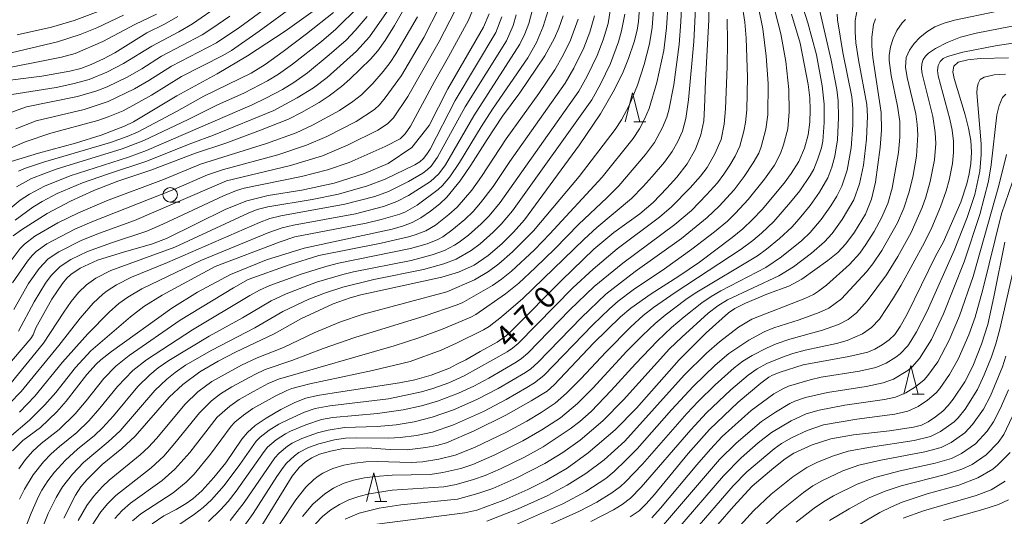
# Model space of a CAD drawing. Units: millimetres. Extents: x -68000 to -66000, y 24000 to 25500.
# Drawn here: x -66307 to -66136, y 25278 to 25364 of the extents above; entities that cross this region are included whole.
import ezdxf

# ---------------------------------------------------------------- set-up
doc = ezdxf.new("R2010")
doc.units = ezdxf.units.MM
for name, color, linetype, lineweight in [('633100_広葉樹林', 7, 'Continuous', 9), ('633200_針葉樹林', 7, 'Continuous', 9), ('710100_等高線（計曲線）', 7, 'Continuous', 20), ('710107_等高線（計曲線）（注記）', 7, 'Continuous', 20), ('710200_等高線（主曲線）', 7, 'Continuous', 9)]:
    doc.layers.add(name, color=color, linetype=linetype, lineweight=lineweight)
doc.styles.add('Style-WORKING', font='txt')

msp = doc.modelspace()

# ---------------------------------------------------------------- linework, layer by layer
at = {"layer": '633100_広葉樹林'}
msp.add_line((-66280.78, 25332.73), (-66279.11, 25332.73), dxfattribs=at)
msp.add_circle((-66280.78, 25333.98), 1.25, dxfattribs=at)
at = {"layer": '633200_針葉樹林'}
for p, q in [((-66200.55, 25346.65), (-66198.47, 25346.65)), ((-66152.35, 25299.42), (-66150.26, 25299.42)), ((-66245.33, 25280.82), (-66243.25, 25280.82))]:
    msp.add_line(p, q, dxfattribs=at)
at = {"layer": '633200_針葉樹林', "flags": 128}
for points in [[(-66202.01, 25346.65), (-66200.76, 25351.65), (-66199.51, 25346.65)], [(-66153.8, 25299.42), (-66152.55, 25304.42), (-66151.3, 25299.42)], [(-66246.79, 25280.82), (-66245.54, 25285.82), (-66244.29, 25280.82)]]:
    msp.add_lwpolyline(points, dxfattribs=at)
at = {"layer": '710100_等高線（計曲線）', "flags": 128}
for points in [[(-66299.2, 25277.96), (-66297.18, 25281.92), (-66296.25, 25283.36), (-66295.21, 25284.6), (-66292.54, 25287.22), (-66289.14, 25290.04), (-66286.81, 25292.13), (-66280.96, 25298.89), (-66278.59, 25301.13), (-66275.66, 25303.3), (-66272.47, 25305.15), (-66269.48, 25306.69), (-66262.75, 25309.86), (-66258.15, 25312.51), (-66252.56, 25315.11), (-66249.64, 25316.15), (-66247.78, 25316.65), (-66233.75, 25319.69), (-66230.87, 25320.57), (-66228.14, 25321.79), (-66225.76, 25323.45), (-66223.38, 25325.5), (-66221.34, 25327.51), (-66219.44, 25329.65), (-66209.92, 25342.65), (-66206.32, 25347.98), (-66203.87, 25352.2), (-66202.39, 25355.3), (-66201.42, 25357.61), (-66200.44, 25360.46), (-66199.95, 25362.48), (-66199.7, 25364.01), (-66199.28, 25370.23)], [(-66255.24, 25366.38), (-66260.9, 25362.36), (-66267.4, 25358.03), (-66272.67, 25354.94), (-66279.63, 25351.11), (-66287.1, 25346.62), (-66288.69, 25345.85), (-66292.74, 25344.3), (-66297.18, 25342.94), (-66303.57, 25341.22), (-66308.28, 25339.77)], [(-66283.91, 25276.98), (-66281.86, 25278.33), (-66279.73, 25279.43), (-66278.01, 25280.47), (-66276.87, 25281.3), (-66275.3, 25282.66), (-66273.2, 25284.98), (-66271.17, 25287.55), (-66268.37, 25291.64), (-66267.4, 25292.81), (-66266.06, 25293.99), (-66264.15, 25295.29), (-66261.63, 25296.75), (-66259.18, 25298.01), (-66257.31, 25298.75), (-66255.28, 25299.22), (-66252.4, 25299.69), (-66241.08, 25301.37), (-66238.42, 25301.9), (-66235.59, 25302.71), (-66232.43, 25303.91), (-66231.14, 25304.65), (-66229.59, 25305.37), (-66227.14, 25306.85), (-66224.18, 25308.44), (-66222.56, 25309.57), (-66221.4, 25310.68), (-66212.99, 25319.21), (-66207.42, 25324.54), (-66203.99, 25327.46), (-66199.48, 25330.7), (-66197.19, 25332.67), (-66194.81, 25335.1), (-66193.1, 25337.03), (-66191.31, 25339.37), (-66189.86, 25341.87), (-66188.9, 25344.39), (-66188.43, 25346.81), (-66188.27, 25349.02), (-66188.13, 25353.72), (-66187.52, 25364.31), (-66187.52, 25367)], [(-66225.58, 25365.33), (-66226.53, 25363.04), (-66232.71, 25352.33), (-66235.95, 25346.01), (-66238.94, 25342.19), (-66243.03, 25339.42), (-66247.17, 25337.68), (-66252.38, 25336.02), (-66258.01, 25334.78), (-66263.84, 25333.86), (-66267.49, 25332.92), (-66271.17, 25331.47), (-66281.4, 25326.42), (-66284.03, 25325.4), (-66288.69, 25324.12), (-66293.38, 25322.65), (-66296.34, 25321.26), (-66297.97, 25320.15), (-66298.69, 25319.51), (-66299.44, 25318.62), (-66301.28, 25315.9), (-66304.03, 25310.91), (-66304.49, 25309.72), (-66304.89, 25309.08), (-66312.3, 25300.46)], [(-66279.43, 25364.9), (-66281.76, 25363.52), (-66284.79, 25362.04), (-66290.34, 25358.6), (-66292.34, 25357.54), (-66294.44, 25356.55), (-66296.22, 25355.87), (-66298.13, 25355.38), (-66302.97, 25354.53), (-66310.86, 25353.58)], [(-66212.77, 25364.99), (-66213.51, 25362.86), (-66214.24, 25361.11), (-66215.91, 25358.06), (-66220.28, 25351.63), (-66223.23, 25347.59), (-66225.93, 25343.58), (-66228.71, 25339.11), (-66230.61, 25336.39), (-66232.92, 25333.58), (-66234.13, 25332.43), (-66235.7, 25331.15), (-66237.37, 25329.96), (-66238.87, 25329.15), (-66240.39, 25328.59), (-66242.38, 25328.04), (-66257.57, 25324.73), (-66264.1, 25322.73), (-66270.33, 25320.17), (-66276.02, 25317.12), (-66280.48, 25314.31), (-66290.94, 25306.85), (-66292.78, 25305.36), (-66293.57, 25304.63), (-66295.19, 25302.82), (-66298.78, 25298.21), (-66300.42, 25296.38), (-66303.22, 25293.65), (-66306.3, 25291.4), (-66308.05, 25289.61)], [(-66307.94, 25326.85), (-66306.54, 25327.93), (-66302.05, 25330.74), (-66298.01, 25332.89), (-66294, 25334.75), (-66289.81, 25336.33), (-66284.11, 25338.22), (-66276.4, 25341.22), (-66271.14, 25342.94), (-66265.12, 25345.15), (-66260.28, 25347.1), (-66258.04, 25348.25), (-66254.98, 25350), (-66253.26, 25351.13), (-66251.11, 25352.77), (-66249.68, 25354.03), (-66246.12, 25357.49), (-66244.82, 25358.95), (-66243.58, 25360.71), (-66241.97, 25363.29), (-66240.32, 25366.17)], [(-66266.29, 25274.44), (-66259.69, 25285.23), (-66258.44, 25286.71), (-66257.37, 25287.71), (-66256.25, 25288.4), (-66254.93, 25289.03), (-66253.01, 25289.57), (-66250.75, 25290.03), (-66246.69, 25290.13), (-66242.71, 25289.86), (-66239.76, 25289.78), (-66236.51, 25290.17), (-66234.62, 25290.54), (-66232.97, 25291.01), (-66228.15, 25293.08), (-66222.7, 25295.77), (-66218.3, 25298.26), (-66215.53, 25299.98), (-66214.31, 25301.03), (-66207.5, 25308.27), (-66202.81, 25312.81), (-66201.02, 25314.36), (-66197.53, 25316.84), (-66192.71, 25319.86), (-66189.18, 25322.32), (-66183.51, 25326.57), (-66181.66, 25328.08), (-66179.96, 25329.67), (-66178.32, 25331.42), (-66174.5, 25335.99), (-66173.27, 25337.66), (-66171.98, 25339.76), (-66170.97, 25342.05), (-66170.32, 25344.36), (-66170.04, 25346.57), (-66169.99, 25348.68), (-66170.08, 25350.77), (-66170.34, 25353.07), (-66171.72, 25360.28), (-66173.24, 25365.25)], [(-66245, 25276.89), (-66229.78, 25278.87), (-66227.68, 25279.36), (-66223.05, 25281.08), (-66218.86, 25282.9), (-66215.65, 25284.51), (-66212.08, 25286.61), (-66208.43, 25289.25), (-66203.75, 25293.23), (-66200.05, 25297), (-66192.65, 25305.41), (-66188.01, 25310.05), (-66184.13, 25313.52), (-66183.07, 25314.25), (-66181.18, 25315.22), (-66177.22, 25316.89), (-66173.7, 25318.12), (-66171.44, 25319.35), (-66166.95, 25322.58), (-66165.21, 25324), (-66163.81, 25325.47), (-66162.31, 25327.52), (-66160.44, 25330.62), (-66159.4, 25333.21), (-66158.72, 25336.14), (-66157.86, 25342.17), (-66157.64, 25345.18), (-66157.74, 25348.26), (-66159.16, 25357.75), (-66159.32, 25359.74), (-66159.33, 25361.29), (-66159.04, 25363.5), (-66158.72, 25364.48)], [(-66201.14, 25278.15), (-66199.62, 25279.21), (-66198.38, 25280.41), (-66196.95, 25282.03), (-66191.1, 25289.13), (-66187.4, 25293.29), (-66182.46, 25298.06), (-66178.54, 25301.33), (-66177.14, 25302.36), (-66176.53, 25302.72), (-66175.2, 25303.27), (-66171.22, 25304.54), (-66163.29, 25305.96), (-66160, 25306.71), (-66158.83, 25307.21), (-66157.53, 25307.96), (-66156.3, 25308.84), (-66155.36, 25309.75), (-66154.43, 25311.13), (-66153.23, 25313.28), (-66148.24, 25323.44), (-66146.97, 25325.71), (-66143.94, 25332.68), (-66142.87, 25335.87), (-66142.46, 25337.6), (-66142.18, 25339.42), (-66142.09, 25341.34), (-66142.22, 25343.36), (-66142.6, 25345.5), (-66143.2, 25347.83), (-66145.08, 25354.15), (-66145.29, 25355.31), (-66145.16, 25356.24), (-66144.37, 25356.94), (-66142.7, 25357.37), (-66140.55, 25357.58), (-66135.65, 25357.74)], [(-66136.31, 25325.79), (-66138.19, 25316.29), (-66139.26, 25311.49), (-66140.32, 25308.07), (-66141.85, 25304.29), (-66143.24, 25301.59), (-66145.24, 25298.55), (-66146.11, 25297.44), (-66147.05, 25296.51), (-66148.29, 25295.51), (-66149.58, 25294.63), (-66150.71, 25294.07), (-66152.11, 25293.7), (-66156.29, 25293.06), (-66162.49, 25292.36), (-66166.42, 25291.7), (-66169.66, 25290.64), (-66172.81, 25289.21), (-66174.32, 25288.21), (-66176.31, 25286.68), (-66180.03, 25283.48), (-66183.3, 25279.99), (-66188.72, 25273.73)], [(-66135.41, 25289.33), (-66137.5, 25287.17), (-66138.39, 25286.44), (-66140.96, 25284.91), (-66144.28, 25283.66), (-66149.74, 25282.16), (-66154.07, 25280.7), (-66155.92, 25279.93), (-66157.93, 25278.9), (-66163.3, 25275.74)]]:
    msp.add_lwpolyline(points, dxfattribs=at)
at = {"layer": '710200_等高線（主曲線）', "flags": 128}
for points in [[(-66191.8, 25376.22), (-66192.37, 25363.94), (-66192.65, 25360.05), (-66193.6, 25353.02), (-66194.49, 25348.63), (-66194.83, 25347.44), (-66195.57, 25345.62), (-66196.97, 25343.05), (-66198.51, 25340.98), (-66203.12, 25335.53), (-66205.19, 25333.44), (-66210.07, 25328.89), (-66214.22, 25324.62), (-66217.63, 25321.31), (-66220.45, 25318.69), (-66222.75, 25316.8), (-66227.88, 25313.23), (-66228.75, 25312.76), (-66233.5, 25310.76), (-66237.71, 25309.2), (-66242.01, 25307.82), (-66262.01, 25302.05), (-66263.82, 25301.26), (-66266.35, 25299.91), (-66268.84, 25298.48), (-66270.47, 25297.36), (-66272.63, 25295.44), (-66277.39, 25289.33), (-66279.96, 25286.42), (-66282.18, 25284.47), (-66287.63, 25280.57), (-66289.06, 25279.3), (-66290.37, 25277.91)], [(-66196.73, 25371.53), (-66197.33, 25362.96), (-66197.81, 25360.16), (-66198.71, 25356.53), (-66199.89, 25353), (-66201.32, 25349.47), (-66202.64, 25346.95), (-66203.77, 25345.29), (-66210, 25337.16), (-66217.88, 25327.72), (-66221.51, 25324.07), (-66223.89, 25322), (-66225.66, 25320.67), (-66228.13, 25319.24), (-66232.9, 25317.19), (-66247.53, 25313.22), (-66251.3, 25311.94), (-66255.84, 25310.06), (-66261.15, 25307.54), (-66265.72, 25305.71), (-66268.45, 25304.45), (-66273.55, 25301.6), (-66275.98, 25299.82), (-66278.17, 25297.71), (-66283.13, 25291.76), (-66284.52, 25290.24), (-66285.97, 25288.9), (-66291.31, 25284.51), (-66292.52, 25283.41), (-66294.06, 25281.72), (-66295.18, 25280.12), (-66296.68, 25277.53)], [(-66194.31, 25371.76), (-66194.88, 25362.89), (-66195.36, 25359), (-66196.52, 25353.41), (-66197.88, 25348.91), (-66198.65, 25347.11), (-66199.55, 25345.42), (-66200.65, 25343.75), (-66205.99, 25337.05), (-66215.04, 25327.22), (-66217.72, 25324.45), (-66221.72, 25320.75), (-66223.45, 25319.34), (-66225.01, 25318.25), (-66230.25, 25315.28), (-66231.29, 25314.83), (-66236.63, 25313), (-66248.83, 25309.28), (-66254.32, 25307.35), (-66259.72, 25305.28), (-66264.32, 25303.69), (-66266.13, 25302.86), (-66270.11, 25300.69), (-66272.05, 25299.47), (-66273.6, 25298.29), (-66275.71, 25296.21), (-66279.95, 25290.93), (-66281.88, 25288.71), (-66284.06, 25286.68), (-66290.2, 25281.88), (-66291.56, 25280.51), (-66292.78, 25279.02), (-66294.37, 25276.58)], [(-66259.22, 25366.83), (-66265.35, 25362.32), (-66270.19, 25358.96), (-66271.68, 25358.11), (-66278.83, 25354.48), (-66284.01, 25351.26), (-66288.92, 25348.55), (-66291.5, 25347.47), (-66293.31, 25346.85), (-66301.41, 25344.64), (-66305.86, 25343.14), (-66309.77, 25341.48)], [(-66272.22, 25366.84), (-66276.89, 25363.6), (-66279.27, 25362.23), (-66283.97, 25359.76), (-66288.86, 25356.72), (-66291.76, 25355.21), (-66294.82, 25353.96), (-66297.61, 25353.22), (-66300.53, 25352.6), (-66308.16, 25351.38)], [(-66234.17, 25366.55), (-66236.87, 25361.24), (-66240.76, 25354.63), (-66243.55, 25350.78), (-66244.55, 25349.59), (-66245.41, 25348.76), (-66248.61, 25346.69), (-66253.67, 25344.06), (-66257.16, 25342.56), (-66262.14, 25340.91), (-66271.56, 25338.38), (-66274.33, 25337.42), (-66280.17, 25334.92), (-66294.36, 25329.28), (-66297.26, 25328.01), (-66302.11, 25325.46), (-66303.95, 25324.14), (-66304.68, 25323.44), (-66305.48, 25322.47), (-66308.06, 25318.71)], [(-66242.53, 25366.7), (-66246.3, 25361.33), (-66248.52, 25358.87), (-66253.62, 25354.29), (-66255.99, 25352.51), (-66258.78, 25350.76), (-66262.84, 25348.58), (-66273.29, 25344.3), (-66277.01, 25342.93), (-66284.98, 25339.75), (-66291.43, 25337.64), (-66295.93, 25336.05), (-66300.32, 25334.18), (-66302.91, 25332.82), (-66304.54, 25331.81), (-66307.62, 25329.57)], [(-66248.15, 25366.63), (-66252.12, 25362.66), (-66254.59, 25360.57), (-66259.63, 25356.59), (-66262, 25354.91), (-66263.91, 25353.74), (-66267.91, 25351.66), (-66272.72, 25349.52), (-66277.68, 25347.01), (-66285.33, 25343.4), (-66289.07, 25341.97), (-66300.54, 25338.4), (-66304.78, 25336.79), (-66307.39, 25335.37)], [(-66307.29, 25361.67), (-66301.3, 25363.03), (-66297.4, 25364.17), (-66288.82, 25367.4)], [(-66204.48, 25366.59), (-66204.98, 25363.68), (-66205.83, 25360.85), (-66206.89, 25358.09), (-66208.62, 25354.55), (-66210.07, 25351.93), (-66223.68, 25332.67), (-66225.59, 25330.36), (-66226.96, 25328.94), (-66229.17, 25326.98), (-66230.73, 25325.78), (-66231.55, 25325.24), (-66233.3, 25324.34), (-66235.45, 25323.56), (-66239.05, 25322.62), (-66249.04, 25320.61), (-66250.88, 25320.16), (-66255.47, 25318.83), (-66260.71, 25316.83), (-66263.3, 25315.59), (-66268.24, 25312.68), (-66274.01, 25309.51), (-66281.02, 25305.24), (-66282.83, 25303.98), (-66284.31, 25302.79), (-66286.36, 25300.77), (-66290.58, 25295.7), (-66292.49, 25293.59), (-66293.86, 25292.28), (-66296.81, 25289.9), (-66298.91, 25288), (-66300.81, 25285.89), (-66301.95, 25284.39), (-66302.99, 25282.77), (-66303.55, 25281.68), (-66304.84, 25278.81), (-66307.24, 25272.65)], [(-66228.14, 25366.63), (-66229.17, 25364.24), (-66232.6, 25357.9), (-66235.05, 25353.63), (-66239.19, 25345.9), (-66240.1, 25344.55), (-66240.99, 25343.68), (-66243.58, 25342.32), (-66249.8, 25339.6), (-66253.55, 25338.31), (-66258.03, 25337.13), (-66267.95, 25335.14), (-66269.32, 25334.74), (-66271.52, 25333.82), (-66282.04, 25328.9), (-66284.83, 25327.7), (-66290.92, 25325.68), (-66295.1, 25324.15), (-66297.98, 25322.79), (-66299.84, 25321.57), (-66301.38, 25319.98), (-66302.34, 25318.66), (-66304.3, 25315.46), (-66307.01, 25310.37)], [(-66189.82, 25367.39), (-66190.14, 25360.53), (-66191.04, 25350.41), (-66191.5, 25347.2), (-66192.11, 25345.02), (-66192.93, 25343.23), (-66193.87, 25341.5), (-66195.22, 25339.66), (-66197.35, 25337.15), (-66198.88, 25335.43), (-66200.95, 25333.33), (-66206.94, 25328.33), (-66209.14, 25326.31), (-66219.76, 25316.01), (-66223.44, 25312.84), (-66225.56, 25311.17), (-66226.52, 25310.59), (-66231.23, 25308.26), (-66233.87, 25307.07), (-66239.23, 25305.11), (-66245.75, 25303.51), (-66256.61, 25301.2), (-66259.7, 25300.41), (-66260.6, 25300.08), (-66262.61, 25299.09), (-66266.49, 25296.93), (-66268.1, 25295.82), (-66269.57, 25294.59), (-66270.23, 25293.91), (-66273.82, 25289.02), (-66276.64, 25285.58), (-66278.01, 25284.18), (-66280.24, 25282.35), (-66285.83, 25278.69), (-66287.28, 25277.46)], [(-66181.81, 25367.25), (-66181.31, 25363.89), (-66181.08, 25361.11), (-66180.85, 25354.37), (-66180.98, 25348.68), (-66181.2, 25346.53), (-66181.47, 25345.01), (-66182.16, 25342.38), (-66182.97, 25340.7), (-66183.93, 25339.1), (-66184.93, 25337.53), (-66186.06, 25336.05), (-66187.93, 25333.95), (-66190.56, 25331.28), (-66193.44, 25328.83), (-66202.42, 25322.16), (-66207.41, 25318.06), (-66211.6, 25314.02), (-66218.89, 25306.53), (-66219.94, 25305.62), (-66220.88, 25304.98), (-66225.62, 25302.22), (-66228.23, 25300.82), (-66230.85, 25299.62), (-66234.48, 25298.22), (-66237.28, 25297.41), (-66240.44, 25296.69), (-66244.91, 25296.06), (-66252.65, 25295.4), (-66254.57, 25295.02), (-66257.3, 25294.14), (-66259.97, 25293.01), (-66260.83, 25292.57), (-66262.45, 25291.52), (-66263.91, 25290.25), (-66264.53, 25289.52), (-66269.37, 25282.6), (-66270.76, 25280.81), (-66272.04, 25279.37), (-66274.13, 25277.39)], [(-66178.99, 25366.75), (-66178.17, 25362.73), (-66177.6, 25358.02), (-66177.25, 25353.27), (-66177.34, 25347.85), (-66177.68, 25345.35), (-66178.47, 25342.31), (-66178.91, 25341.18), (-66179.85, 25339.51), (-66181.44, 25337.14), (-66183.17, 25334.86), (-66185.74, 25332.02), (-66187.81, 25330.03), (-66192.28, 25326.43), (-66200.32, 25320.69), (-66205.35, 25316.78), (-66209.6, 25312.74), (-66217.15, 25304.92), (-66218.35, 25303.85), (-66219.3, 25303.19), (-66223.98, 25300.42), (-66227.68, 25298.49), (-66231.76, 25296.71), (-66235.42, 25295.43), (-66238.52, 25294.63), (-66241.69, 25294.14), (-66244.93, 25293.84), (-66250.6, 25293.64), (-66253.44, 25293.22), (-66255.27, 25292.74), (-66257.97, 25291.77), (-66259.68, 25290.93), (-66260.48, 25290.41), (-66261.94, 25289.19), (-66262.65, 25288.38), (-66267.95, 25280.64), (-66270.39, 25277.55)], [(-66264.2, 25273.25), (-66259.05, 25281.12), (-66257.27, 25283.34), (-66255.91, 25284.65), (-66255.15, 25285.22), (-66254.34, 25285.72), (-66252.6, 25286.54), (-66250.74, 25287.11), (-66248.83, 25287.48), (-66246.89, 25287.69), (-66244.93, 25287.77), (-66239.09, 25287.62), (-66237.11, 25287.71), (-66234.27, 25288.18), (-66231.47, 25288.86), (-66228.11, 25290.21), (-66222.59, 25292.84), (-66219.05, 25294.77), (-66216.58, 25296.27), (-66214.15, 25297.88), (-66212.16, 25299.59), (-66209.69, 25302.09), (-66205.33, 25306.79), (-66201.03, 25311.11), (-66198.89, 25313.05), (-66197.12, 25314.43), (-66193.39, 25317.06), (-66181.96, 25324.56), (-66179.9, 25326.08), (-66178.43, 25327.32), (-66176.31, 25329.33), (-66173.38, 25332.68), (-66171.79, 25334.69), (-66169.98, 25337.33), (-66169.38, 25338.41), (-66168.65, 25340.22), (-66168.06, 25342.09), (-66167.82, 25343.3), (-66167.58, 25346.49), (-66167.59, 25349.7), (-66167.91, 25352.88), (-66168.93, 25358.24), (-66170.42, 25363.8), (-66171.54, 25367.41)], [(-66257.88, 25278.26), (-66256.07, 25280.36), (-66254.03, 25282.18), (-66252.5, 25283.16), (-66250.81, 25283.93), (-66249.02, 25284.51), (-66247.16, 25284.92), (-66245.27, 25285.19), (-66242.37, 25285.38), (-66235.75, 25285.5), (-66233.57, 25285.84), (-66230.48, 25286.58), (-66228.37, 25287.27), (-66224.58, 25288.93), (-66219.74, 25291.37), (-66216.47, 25293.27), (-66213.23, 25295.36), (-66210.3, 25297.8), (-66207.62, 25300.46), (-66201.71, 25306.86), (-66199.03, 25309.62), (-66196.84, 25311.67), (-66195.09, 25313.11), (-66191.53, 25315.83), (-66189.9, 25316.95), (-66179.14, 25323.42), (-66177.57, 25324.55), (-66175.33, 25326.4), (-66173.2, 25328.38), (-66171.89, 25329.81), (-66170.02, 25332.1), (-66168.38, 25334.45), (-66166.95, 25336.93), (-66166.25, 25338.77), (-66165.71, 25340.67), (-66165.3, 25343.5), (-66165.1, 25347.38), (-66165.18, 25350.28), (-66165.4, 25352.2), (-66166.39, 25357.29), (-66168.43, 25366.33)], [(-66283.13, 25365.29), (-66286.92, 25363.5), (-66292.42, 25360.52), (-66297.22, 25358.48), (-66299.58, 25357.84), (-66311.51, 25355.47)], [(-66288.85, 25365.09), (-66293.49, 25362.91), (-66296.34, 25361.76), (-66300.3, 25360.47), (-66309.3, 25358.37)], [(-66215.37, 25365.91), (-66216.21, 25363.13), (-66217.39, 25360.39), (-66218.88, 25357.74), (-66224.98, 25348.8), (-66226.97, 25345.75), (-66230.7, 25339.56), (-66232.39, 25337.08), (-66233.64, 25335.58), (-66234.38, 25334.87), (-66238.03, 25332.18), (-66240.03, 25331.05), (-66241, 25330.65), (-66244.25, 25329.69), (-66246.87, 25329.04), (-66259.19, 25326.69), (-66261.74, 25325.84), (-66272.98, 25321.56), (-66282.14, 25316.58), (-66285.33, 25314.6), (-66287.66, 25312.83), (-66294.49, 25306.92), (-66297.14, 25304.08), (-66300.58, 25299.72), (-66302.45, 25297.56), (-66305.13, 25294.92), (-66308.66, 25291.9)], [(-66220.87, 25365.17), (-66221.39, 25363.32), (-66222.57, 25360.67), (-66229.72, 25349.2), (-66234.49, 25340.5), (-66235.61, 25338.96), (-66236.28, 25338.3), (-66237.07, 25337.72), (-66239.54, 25336.3), (-66243.01, 25334.56), (-66245.38, 25333.71), (-66250.52, 25332.33), (-66261.65, 25330.31), (-66263.52, 25329.86), (-66265.32, 25329.18), (-66281.24, 25322.27), (-66287.49, 25319.69), (-66290.06, 25318.37), (-66291.7, 25317.35), (-66292.46, 25316.76), (-66294.08, 25315.22), (-66296.38, 25312.58), (-66300.05, 25307.84), (-66306.59, 25299.87), (-66308.61, 25297.79)], [(-66237.97, 25364.82), (-66241.73, 25358.4), (-66242.68, 25356.92), (-66243.91, 25355.32), (-66245.72, 25353.24), (-66247.65, 25351.29), (-66249.15, 25350.13), (-66251.49, 25348.58), (-66256.14, 25346.02), (-66258.96, 25344.69), (-66264.09, 25342.85), (-66275.55, 25339.28), (-66281.96, 25336.64), (-66291.82, 25332.92), (-66296.63, 25330.88), (-66300.24, 25329.1), (-66304.18, 25326.8), (-66306.01, 25325.43), (-66306.73, 25324.7), (-66308.5, 25322.39)], [(-66246.68, 25364.85), (-66248.76, 25362.42), (-66250.33, 25360.8), (-66253.24, 25358.22), (-66257.02, 25355.14), (-66259.4, 25353.43), (-66261.35, 25352.25), (-66264.21, 25350.71), (-66266.56, 25349.58), (-66284.86, 25341.67), (-66287.98, 25340.52), (-66298.08, 25337.27), (-66302.55, 25335.49), (-66305.15, 25334.09), (-66306.76, 25333.03), (-66308.48, 25331.61)], [(-66270.47, 25364.94), (-66273.55, 25362.78), (-66275.26, 25361.71), (-66282.26, 25358), (-66285.68, 25355.82), (-66288.2, 25354.37), (-66291.71, 25352.69), (-66293.46, 25352.01), (-66296.84, 25351), (-66305.67, 25349.21), (-66308.37, 25348.23)], [(-66223.39, 25364.79), (-66224.43, 25362.1), (-66231.45, 25350.32), (-66235.78, 25341.91), (-66236.33, 25341), (-66236.91, 25340.28), (-66237.59, 25339.67), (-66238.42, 25339.15), (-66243.57, 25336.71), (-66246.62, 25335.53), (-66251.66, 25334.11), (-66256.22, 25333.19), (-66263.85, 25331.9), (-66265.71, 25331.44), (-66267.26, 25330.82), (-66280, 25324.91), (-66291.06, 25320.86), (-66293.67, 25319.52), (-66295.28, 25318.4), (-66296.67, 25317.03), (-66297.89, 25315.5), (-66299.2, 25313.66), (-66302.71, 25308.26), (-66308.32, 25301.42)], [(-66231.45, 25365.89), (-66234.22, 25360.52), (-66239.66, 25351.01), (-66242.15, 25347.34), (-66243.16, 25346.27), (-66244.82, 25345.2), (-66249.99, 25342.61), (-66254.44, 25340.75), (-66259.94, 25339.05), (-66271.03, 25336.39), (-66286.95, 25329.53), (-66293.03, 25327.31), (-66296.05, 25326.1), (-66300.04, 25324.12), (-66301.9, 25322.86), (-66303.43, 25321.23), (-66305.28, 25318.59), (-66307.85, 25314.1)], [(-66264.84, 25365.85), (-66268.72, 25363.04), (-66272.75, 25360.31), (-66280.54, 25356.24), (-66284.45, 25353.78), (-66286.94, 25352.36), (-66291.49, 25350.16), (-66295.68, 25348.78), (-66304, 25346.79), (-66307.51, 25345.42)], [(-66252.51, 25365.58), (-66257.17, 25361.86), (-66261.23, 25358.81), (-66264.33, 25356.58), (-66266.76, 25355.08), (-66274.98, 25351.08), (-66279.7, 25348.42), (-66286.34, 25344.9), (-66288.24, 25344.1), (-66291.11, 25343.07), (-66302.7, 25339.62), (-66305.83, 25338.57), (-66307.01, 25338.1)], [(-66218.13, 25365.85), (-66218.72, 25363.67), (-66219.39, 25361.86), (-66220.23, 25360.1), (-66228.21, 25347.69), (-66233.15, 25339.19), (-66234.3, 25337.63), (-66235.72, 25336.3), (-66239.5, 25333.86), (-66241.52, 25332.81), (-66243.87, 25331.96), (-66248.72, 25330.68), (-66259.45, 25328.71), (-66261.37, 25328.26), (-66263.68, 25327.43), (-66275.47, 25322.62), (-66285.66, 25317.69), (-66288.11, 25316.24), (-66289.65, 25315.13), (-66291.31, 25313.67), (-66295.04, 25309.9), (-66299.39, 25304.99), (-66304.2, 25299.06), (-66306.88, 25296.34)], [(-66207.31, 25364.99), (-66208.16, 25362.18), (-66209.18, 25359.43), (-66210.92, 25355.92), (-66212.43, 25353.31), (-66221.97, 25339.76), (-66224.9, 25335.43), (-66227.06, 25332.56), (-66228.35, 25331.09), (-66229.75, 25329.72), (-66232, 25327.84), (-66233.6, 25326.72), (-66234.46, 25326.26), (-66236.3, 25325.5), (-66239.18, 25324.67), (-66251.63, 25322.13), (-66253.81, 25321.56), (-66258.12, 25320.24), (-66263.51, 25318.26), (-66265.3, 25317.44), (-66266.99, 25316.52), (-66276.92, 25310.57), (-66284.86, 25305.41), (-66287.26, 25303.52), (-66289.92, 25300.74), (-66292.95, 25296.98), (-66294.87, 25294.81), (-66296.94, 25292.78), (-66299.95, 25290.39), (-66301.38, 25289.1), (-66302.7, 25287.7), (-66304.47, 25285.43), (-66306.01, 25282.99), (-66306.85, 25281.26)], [(-66202.1, 25365.29), (-66202.64, 25362.37), (-66203.18, 25360.46), (-66204.59, 25356.75), (-66206.31, 25353.17), (-66207.78, 25350.44), (-66221.54, 25331.2), (-66223.49, 25328.9), (-66224.89, 25327.49), (-66227.11, 25325.51), (-66228.68, 25324.3), (-66231.25, 25322.82), (-66233.4, 25321.99), (-66236.94, 25321.03), (-66245.53, 25319.29), (-66250.92, 25317.98), (-66253.91, 25317.02), (-66256.8, 25315.88), (-66261.28, 25313.75), (-66266.14, 25310.9), (-66273.57, 25307.07), (-66278.1, 25304.43), (-66279.89, 25303.21), (-66281.35, 25302.06), (-66283.42, 25300.07), (-66289.45, 25293.07), (-66291.49, 25291.17), (-66295.77, 25287.58), (-66297.71, 25285.58), (-66299.43, 25283.4), (-66300.53, 25281.53), (-66301.87, 25278.73), (-66305.2, 25270.5)], [(-66176.14, 25365.94), (-66175.06, 25361.88), (-66174.23, 25357.08), (-66173.68, 25352.25), (-66173.64, 25348.34), (-66173.87, 25345.43), (-66174.6, 25342.62), (-66175.14, 25341.11), (-66176.19, 25339.13), (-66177.9, 25336.71), (-66180.72, 25333.18), (-66182.92, 25330.78), (-66184.34, 25329.43), (-66186.57, 25327.54), (-66190.46, 25324.57), (-66195.24, 25321.17), (-66200.63, 25317.52), (-66203.23, 25315.55), (-66204.76, 25314.21), (-66207.6, 25311.45), (-66216.08, 25302.68), (-66217.72, 25301.4), (-66219.05, 25300.56), (-66222.62, 25298.48), (-66226.56, 25296.42), (-66231.75, 25294.14), (-66235.4, 25292.85), (-66238.16, 25292.29), (-66240.95, 25291.91), (-66242.93, 25291.81), (-66248.54, 25291.88), (-66250.46, 25291.78), (-66252.32, 25291.53), (-66255.07, 25290.84), (-66256.84, 25290.2), (-66258.5, 25289.3), (-66259.27, 25288.75), (-66260.64, 25287.45), (-66261.24, 25286.71), (-66262.33, 25285.16), (-66266.41, 25278.73), (-66268.63, 25275.67)], [(-66255.61, 25276.99), (-66254.34, 25278.27), (-66252.95, 25279.39), (-66251.46, 25280.33), (-66249.86, 25281.1), (-66248.14, 25281.7), (-66246.36, 25282.17), (-66242.37, 25282.79), (-66233.39, 25283.36), (-66231.28, 25283.8), (-66228.29, 25284.63), (-66226.24, 25285.35), (-66223.63, 25286.47), (-66219.47, 25288.51), (-66216.21, 25290.33), (-66211.53, 25293.4), (-66209.89, 25294.7), (-66207.92, 25296.45), (-66204.42, 25300.04), (-66200.24, 25304.7), (-66196.43, 25308.69), (-66194.02, 25310.96), (-66191.81, 25312.82), (-66188.76, 25315.27), (-66187.13, 25316.37), (-66185.44, 25317.35), (-66177.69, 25321.41), (-66174.98, 25323.22), (-66171.47, 25326.07), (-66170.03, 25327.46), (-66168.12, 25329.69), (-66166.41, 25332.08), (-66165.38, 25333.74), (-66164.5, 25335.48), (-66163.58, 25338.26), (-66162.93, 25342.11), (-66162.63, 25346.02), (-66162.63, 25348.95), (-66162.81, 25350.94), (-66164.34, 25358.63), (-66165.26, 25364.27), (-66165.32, 25365.25)], [(-66250.48, 25277.77), (-66248.06, 25278.79), (-66244.59, 25279.66), (-66240.88, 25280.26), (-66231.03, 25281.23), (-66227.53, 25282.2), (-66224.95, 25283.09), (-66220.77, 25284.91), (-66215.91, 25287.43), (-66212.84, 25289.33), (-66209.82, 25291.45), (-66205.88, 25294.81), (-66202.32, 25298.43), (-66194.36, 25307.26), (-66192.23, 25309.33), (-66187.63, 25313.45), (-66186.01, 25314.72), (-66184.33, 25315.75), (-66175.42, 25319.93), (-66172.91, 25321.48), (-66169.76, 25323.88), (-66167.53, 25325.83), (-66166.21, 25327.29), (-66164.45, 25329.68), (-66162.47, 25333.09), (-66161.45, 25335.87), (-66160.79, 25339.09), (-66160.24, 25343.63), (-66160.08, 25347.62), (-66160.21, 25349.63), (-66161.66, 25357.37), (-66162.08, 25360.3), (-66162.24, 25362.24), (-66162.2, 25364.17), (-66161.85, 25366.03)], [(-66223.59, 25275.64), (-66212.72, 25280.47), (-66208.81, 25282.59), (-66205.39, 25284.83), (-66203.94, 25286.03), (-66201.88, 25287.97), (-66199.94, 25289.95), (-66193.99, 25296.7), (-66190.22, 25300.79), (-66186.46, 25304.45), (-66184.09, 25306.47), (-66180.6, 25308.8), (-66177.97, 25310.24), (-66176.28, 25310.92), (-66171.89, 25312.3), (-66168.43, 25313.57), (-66166.77, 25314.36), (-66164.58, 25315.98), (-66160.28, 25320.62), (-66159.15, 25322.03), (-66157.61, 25324.31), (-66154.87, 25329.14), (-66153.78, 25331.69), (-66152.92, 25334.32), (-66152.26, 25337.01), (-66151.59, 25340.65), (-66151.38, 25344.35), (-66151.47, 25346.18), (-66151.74, 25348.01), (-66153.22, 25354.28), (-66153.51, 25356.12), (-66153.39, 25357.75), (-66152.8, 25359.06), (-66151.98, 25360.2), (-66151, 25361.26), (-66149.82, 25362.22), (-66148.42, 25363.07), (-66146.79, 25363.73), (-66145.04, 25364.24), (-66137.83, 25365.72)], [(-66210.18, 25364.43), (-66211.48, 25360.77), (-66212.76, 25358.15), (-66214.21, 25355.62), (-66216.97, 25351.56), (-66222.6, 25343.67), (-66226.87, 25337.16), (-66228.58, 25334.8), (-66231.11, 25331.85), (-66232.55, 25330.54), (-66234.84, 25328.73), (-66236.5, 25327.76), (-66238.35, 25327.04), (-66239.55, 25326.69), (-66244.25, 25325.6), (-66255.03, 25323.44), (-66260.18, 25321.84), (-66267.26, 25319.3), (-66269.84, 25317.88), (-66279.04, 25312.23), (-66287.86, 25306.15), (-66290.21, 25304.26), (-66292.25, 25302.13), (-66295.3, 25298.29), (-66297.22, 25296.05), (-66300.01, 25293.29), (-66303.1, 25290.88), (-66304.54, 25289.55), (-66305.84, 25288.09), (-66307, 25286.51)], [(-66184.38, 25364.43), (-66184.31, 25360.48), (-66184.38, 25356.23), (-66184.64, 25348.88), (-66184.91, 25346.2), (-66185.42, 25343.55), (-66186.53, 25341.08), (-66187.85, 25338.73), (-66188.97, 25337.2), (-66190.77, 25335.18), (-66193.99, 25331.87), (-66196.08, 25330.09), (-66203.42, 25324.61), (-66207.56, 25321.07), (-66211.07, 25317.85), (-66220.55, 25308.21), (-66221.54, 25307.38), (-66222.47, 25306.77), (-66229.9, 25302.6), (-66232.56, 25301.42), (-66235.29, 25300.39), (-66237.26, 25299.83), (-66243.01, 25298.64), (-66253.13, 25297.41), (-66255.69, 25296.93), (-66257.54, 25296.31), (-66260.21, 25295.12), (-66261.97, 25294.24), (-66263.64, 25293.22), (-66265.18, 25292), (-66265.87, 25291.31), (-66268.72, 25287.26), (-66271.45, 25283.6), (-66273.61, 25281.14), (-66275.05, 25279.82), (-66276.58, 25278.62), (-66279.8, 25276.45)], [(-66225.94, 25277.44), (-66220.54, 25279.59), (-66215.5, 25281.82), (-66212.04, 25283.66), (-66208.81, 25285.69), (-66205.68, 25288.05), (-66202.11, 25291.3), (-66191.79, 25302.7), (-66187.97, 25306.53), (-66185.68, 25308.51), (-66182.43, 25311.02), (-66180.12, 25312.42), (-66170.93, 25316.01), (-66169.42, 25316.73), (-66168.57, 25317.26), (-66167.16, 25318.34), (-66163.22, 25321.91), (-66161.43, 25323.88), (-66160.35, 25325.37), (-66158.94, 25327.63), (-66157.64, 25329.96), (-66156.58, 25332.48), (-66155.83, 25335.11), (-66154.71, 25341.28), (-66154.51, 25343.98), (-66154.49, 25346.68), (-66154.9, 25349.34), (-66155.98, 25354.64), (-66156.34, 25357.27), (-66156.32, 25358.1), (-66156.08, 25359.63), (-66155.63, 25361.07), (-66154.99, 25362.46), (-66154.09, 25363.76), (-66153.53, 25364.34)], [(-66218.02, 25275.52), (-66209.92, 25279.14), (-66206.95, 25280.71), (-66204.34, 25282.31), (-66202.85, 25283.44), (-66201.98, 25284.24), (-66199.01, 25287.28), (-66191.34, 25296.08), (-66189.37, 25298.14), (-66186.45, 25301.04), (-66183.18, 25303.97), (-66181.65, 25305.15), (-66180.06, 25306.12), (-66177.58, 25307.4), (-66175.89, 25308.15), (-66173.53, 25308.95), (-66167.84, 25310.5), (-66165.11, 25311.52), (-66163.45, 25312.39), (-66161.97, 25313.53), (-66160.12, 25315.6), (-66156.81, 25320.09), (-66154.85, 25323.29), (-66152.53, 25327.43), (-66150.64, 25331.79), (-66150.01, 25333.57), (-66149.23, 25336.3), (-66148.47, 25340.02), (-66148.28, 25342.86), (-66148.34, 25344.75), (-66148.78, 25347.55), (-66150.63, 25354.92), (-66150.73, 25355.83), (-66150.69, 25356.68), (-66150.46, 25357.41), (-66150.05, 25358.01), (-66149.53, 25358.5), (-66148.32, 25359.33), (-66146.3, 25360.37), (-66143.96, 25361.28), (-66141.29, 25362.01), (-66132.96, 25363.6)], [(-66207.99, 25277.35), (-66204.07, 25279.39), (-66202.53, 25280.34), (-66201.09, 25281.44), (-66199.23, 25283.3), (-66190.68, 25293.26), (-66187.93, 25296.19), (-66183.75, 25300.17), (-66180.75, 25302.72), (-66179.18, 25303.85), (-66177.48, 25304.73), (-66174.82, 25305.84), (-66173.01, 25306.46), (-66170.84, 25307.04), (-66165.46, 25308.2), (-66163.59, 25308.72), (-66160.95, 25309.91), (-66159.37, 25311.01), (-66158.02, 25312.41), (-66155.56, 25316.11), (-66154.24, 25318.31), (-66150.24, 25325.7), (-66148.96, 25328.32), (-66147.44, 25331.91), (-66146.47, 25334.66), (-66145.94, 25336.53), (-66145.35, 25339.39), (-66145.2, 25341.33), (-66145.2, 25343.27), (-66145.43, 25345.2), (-66145.82, 25347.1), (-66147.85, 25354.61), (-66147.95, 25355.54), (-66147.87, 25356.39), (-66147.52, 25357.06), (-66146.96, 25357.57), (-66146.26, 25357.93), (-66143.56, 25358.72), (-66137.62, 25359.86), (-66132.5, 25360.62)], [(-66136.2, 25354.91), (-66138.13, 25354.74), (-66139.89, 25354.35), (-66140.55, 25353.94), (-66140.94, 25353.28), (-66141.12, 25352.49), (-66141.16, 25351.66), (-66140.41, 25342.82), (-66140.38, 25340.95), (-66140.62, 25338.09), (-66141.52, 25334.01), (-66142.85, 25330.03), (-66145.06, 25324.32), (-66149.75, 25313.82), (-66151.58, 25310.26), (-66152.57, 25308.6), (-66153.12, 25307.81), (-66154.44, 25306.42), (-66155.2, 25305.83), (-66156.84, 25304.83), (-66158.65, 25304.07), (-66161.48, 25303.43), (-66168.1, 25302.35), (-66170.02, 25301.9), (-66173.73, 25300.8), (-66174.61, 25300.43), (-66176.27, 25299.47), (-66180.2, 25296.6), (-66185.21, 25292.07), (-66187.26, 25289.91), (-66189.63, 25287.2), (-66195.91, 25279.69), (-66197.43, 25278.01)], [(-66136.16, 25351.4), (-66136.69, 25350.85), (-66137.31, 25349.44), (-66137.67, 25347.83), (-66138.65, 25339.18), (-66139.13, 25336.35), (-66140.63, 25330.58), (-66143.33, 25322.38), (-66146.91, 25313.38), (-66149.03, 25308.93), (-66151.07, 25305.61), (-66152.36, 25304.17), (-66153.11, 25303.55), (-66155.57, 25302.03), (-66157.39, 25301.37), (-66160.29, 25300.78), (-66167.02, 25299.75), (-66170.8, 25298.85), (-66172.64, 25298.23), (-66173.55, 25297.8), (-66176, 25296.33), (-66178.42, 25294.72), (-66182.84, 25290.94), (-66185.67, 25288.1), (-66195.41, 25276.77)], [(-66193.27, 25275.67), (-66184.98, 25285.29), (-66181.96, 25288.41), (-66178.99, 25290.99), (-66176.7, 25292.79), (-66173.31, 25294.8), (-66170.67, 25296.02), (-66168.47, 25296.65), (-66164.02, 25297.51), (-66157.15, 25298.48), (-66155.24, 25298.92), (-66153.44, 25299.65), (-66151.79, 25300.68), (-66150.29, 25301.93), (-66149.63, 25302.64), (-66147.93, 25305.04), (-66145.93, 25308.81), (-66144.14, 25312.99), (-66141.78, 25319.82), (-66137.37, 25335.58), (-66136.01, 25340.99)], [(-66134.99, 25336.25), (-66136.86, 25330.68), (-66140.09, 25317.55), (-66141.44, 25312.8), (-66142.56, 25309.69), (-66144.39, 25305.48), (-66145.87, 25302.86), (-66147.57, 25300.42), (-66148.22, 25299.69), (-66149.68, 25298.38), (-66151.31, 25297.27), (-66153.09, 25296.47), (-66155.34, 25295.97), (-66161.93, 25295.1), (-66167.7, 25294.1), (-66170.53, 25293.14), (-66173.21, 25291.89), (-66174.99, 25290.86), (-66176.25, 25289.94), (-66180.99, 25285.95), (-66183.35, 25283.52), (-66190.31, 25275.49)], [(-66133.54, 25326.6), (-66137.19, 25310.69), (-66137.86, 25308.13), (-66138.6, 25305.92), (-66139.86, 25302.78), (-66141.05, 25300.26), (-66143.18, 25296.86), (-66144.41, 25295.34), (-66145.1, 25294.66), (-66147.42, 25292.94), (-66149.18, 25292.09), (-66152, 25291.43), (-66159.57, 25290.26), (-66163.4, 25289.55), (-66166.16, 25288.68), (-66168.83, 25287.57), (-66170.57, 25286.72), (-66173.03, 25285.11), (-66176.76, 25282.08), (-66179.8, 25279.19), (-66186.12, 25272.28)], [(-66136.11, 25306.04), (-66136.73, 25304.14), (-66138.78, 25299.15), (-66140.02, 25296.81), (-66141.89, 25294.16), (-66143.24, 25292.75), (-66145.6, 25291.04), (-66147.34, 25290.2), (-66150.16, 25289.45), (-66157.78, 25288.02), (-66161.59, 25287.12), (-66164.32, 25286.12), (-66167.85, 25284.47), (-66169.54, 25283.52), (-66171.15, 25282.41), (-66175.21, 25279.15), (-66178.54, 25276.04)], [(-66135.7, 25300.19), (-66137.11, 25296.88), (-66138.26, 25294.62), (-66139.38, 25293), (-66141.38, 25290.84), (-66143.78, 25289.14), (-66145.54, 25288.31), (-66148.36, 25287.47), (-66154.44, 25286.16), (-66158.82, 25285.02), (-66161.89, 25283.82), (-66165.95, 25281.8), (-66167.68, 25280.8), (-66169.3, 25279.69), (-66172.44, 25277.23)], [(-66135.04, 25295.53), (-66136.48, 25292.47), (-66137.48, 25291.07), (-66139.52, 25288.93), (-66141.95, 25287.25), (-66143.74, 25286.41), (-66146.56, 25285.5), (-66154.23, 25283.54), (-66157.01, 25282.64), (-66159.77, 25281.45), (-66163.25, 25279.57), (-66166.64, 25277.53)], [(-66136.23, 25284.33), (-66138.65, 25282.88), (-66141.27, 25281.85), (-66150.37, 25279.22), (-66153.88, 25277.96)], [(-66135.69, 25281.15), (-66137.41, 25280.34), (-66140.13, 25279.42), (-66146.9, 25277.56)]]:
    msp.add_lwpolyline(points, dxfattribs=at)

# ---------------------------------------------------------------- texts
at = {"layer": '710107_等高線（計曲線）（注記）', "style": 'Style-WORKING'}
for s, p in [('0', (-66215.6, 25313.89)), ('7', (-66218.9, 25310.55)), ('4', (-66222.19, 25307.21))]:
    msp.add_text(s, height=3.75, rotation=45.4059, dxfattribs=at).set_placement(p)

doc.saveas('drawing.dxf')
